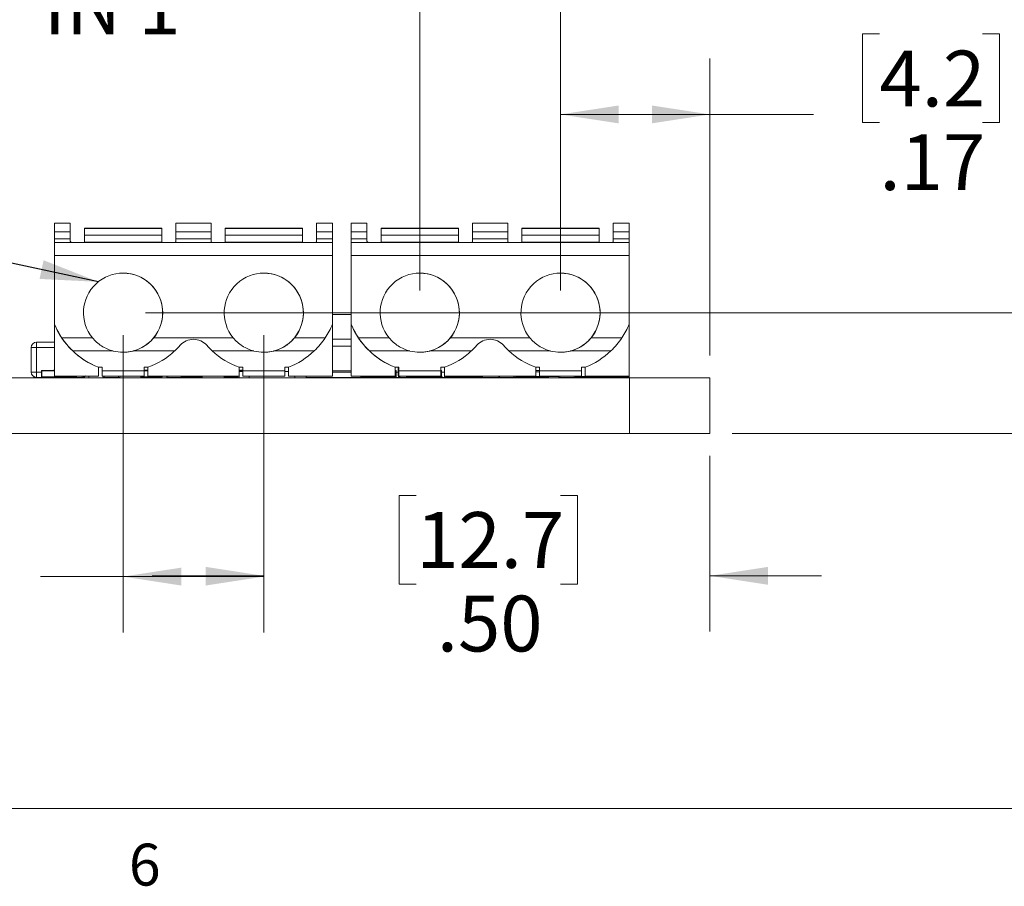
# Model space of a CAD drawing. Units: inches. Extents: x 0.4 to 16.6, y 0.2 to 10.8.
# Drawn here: x 5.3 to 7.5, y 0.2 to 2.2 of the extents above; entities that cross this region are included whole.
import ezdxf

# ---------------------------------------------------------------- set-up
doc = ezdxf.new("R2010")
doc.units = ezdxf.units.IN
doc.header["$MEASUREMENT"] = 0
doc.styles.add('SLDTEXTSTYLE0', font='TXT', dxfattribs={"width": 0.75})
doc.styles.add('SLDTEXTSTYLE1', font='TXT', dxfattribs={"width": 0.7})
doc.dimstyles.new('SLDDIMSTYLE1', dxfattribs={"dimtxt": 0.125, "dimasz": 0.13, "dimexe": 0, "dimexo": 0.0625, "dimgap": 0.03125, "dimtad": 0, "dimtih": 1, "dimtoh": 1, "dimlfac": 0.5, "dimrnd": 1e-09, "dimzin": 12, "dimdsep": 46, "dimtxsty": 'SLDTEXTSTYLE0', "dimsah": 1, "dimcen": 0.09, "dimadec": 0, "dimazin": 3, "dimtfac": 1, "dimtofl": 0, "dimtmove": 0, "dimatfit": 3, "dimfxl": 1, "dimfrac": 2, "dimtolj": 1, "dimtzin": 12, "dimarcsym": 0})
doc.dimstyles.new('SLDDIMSTYLE2', dxfattribs={"dimtxt": 0.125, "dimasz": 0.13, "dimexe": 0, "dimexo": 0.0625, "dimgap": 0.03125, "dimtad": 0, "dimtih": 1, "dimtoh": 1, "dimlfac": 0.5, "dimrnd": 1e-09, "dimzin": 12, "dimdsep": 46, "dimtxsty": 'SLDTEXTSTYLE0', "dimsah": 1, "dimcen": 0.09, "dimadec": 0, "dimazin": 3, "dimtfac": 1, "dimtmove": 0, "dimatfit": 0, "dimfxl": 1, "dimfrac": 2, "dimtolj": 1, "dimtzin": 12, "dimarcsym": 0})
doc.dimstyles.new('SLDDIMSTYLE5', dxfattribs={"dimtxt": 0.18, "dimasz": 0.13, "dimexe": 0, "dimexo": 0.0625, "dimgap": 0, "dimtad": 0, "dimtih": 1, "dimtoh": 1, "dimdec": 0, "dimrnd": 1e-09, "dimzin": 0, "dimdsep": 46, "dimtxsty": 'Standard', "dimsah": 1, "dimcen": 0.09, "dimadec": 0, "dimazin": 0, "dimtfac": 0.13, "dimtdec": 0, "dimtofl": 0, "dimtmove": 0, "dimatfit": 3, "dimfxl": 1, "dimfrac": 2, "dimtolj": 1, "dimtzin": 0, "dimarcsym": 0})
doc.dimstyles.new('SLDDIMSTYLE7', dxfattribs={"dimtxt": 0.125, "dimasz": 0.13, "dimexe": 0, "dimexo": 0.0625, "dimgap": 0.03125, "dimtad": 0, "dimtih": 1, "dimtoh": 1, "dimlfac": 0.5, "dimrnd": 1e-09, "dimzin": 4, "dimdsep": 46, "dimtxsty": 'SLDTEXTSTYLE0', "dimsah": 1, "dimcen": 0.09, "dimadec": 0, "dimazin": 1, "dimtfac": 1, "dimtmove": 0, "dimatfit": 0, "dimfxl": 1, "dimfrac": 2, "dimtolj": 1, "dimtzin": 12, "dimarcsym": 0})

# ---------------------------------------------------------------- blocks, each defined once
blk = doc.blocks.new('_D_14')
at = {"color": 7, "linetype": 'Continuous', "lineweight": 0}
for p, q in [((7.6855, 1.5023), (7.6855, 1.7523)), ((5.5558, 1.5023), (7.8105, 1.5023)), ((6.8693, 1.2319), (7.8105, 1.2319)), ((7.6855, 0.8382), (7.6855, 1.2319)), ((8.1339, 1.0182), (8.0958, 1.0182)), ((8.0958, 1.0182), (8.0958, 0.8198)), ((8.3648, 1.0182), (8.4029, 1.0182)), ((8.4029, 1.0182), (8.4029, 0.8198)), ((7.9355, 0.8382), (7.6855, 0.8382)), ((8.0958, 0.8198), (8.1339, 0.8198)), ((8.4029, 0.8198), (8.3648, 0.8198))]:
    blk.add_line(p, q, dxfattribs=at)
for points in [[(7.6855, 1.5023), (7.7055, 1.6323), (7.6655, 1.6323)], [(7.6855, 1.2319), (7.6655, 1.1019), (7.7055, 1.1019)]]:
    blk.add_solid(points, dxfattribs=at)
at = {"color": 7, "linetype": 'Continuous', "lineweight": 0, "char_height": 0.125, "attachment_point": 1, "style": 'SLDTEXTSTYLE0'}
for s, insert in [('3.4', (8.1339, 0.9809)), ('.14', (8.1339, 0.7939))]:
    blk.add_mtext(s, dxfattribs=dict(at, insert=insert))
blk = doc.blocks.new('_D_15')
at = {"color": 7, "linetype": 'Continuous', "lineweight": 0}
for p, q in [((7.1987, 2.1263), (7.1606, 2.1263)), ((7.1606, 2.1263), (7.1606, 1.9278)), ((7.4296, 2.1263), (7.4677, 2.1263)), ((7.4677, 2.1263), (7.4677, 1.9278)), ((6.4848, 1.5523), (6.4848, 2.0712)), ((6.8193, 1.4067), (6.8193, 2.0712)), ((6.4848, 1.9462), (6.8193, 1.9462)), ((6.8193, 1.9462), (7.051, 1.9462)), ((7.1606, 1.9278), (7.1987, 1.9278)), ((7.4677, 1.9278), (7.4296, 1.9278))]:
    blk.add_line(p, q, dxfattribs=at)
for points in [[(6.4848, 1.9462), (6.6148, 1.9262), (6.6148, 1.9662)], [(6.8193, 1.9462), (6.6893, 1.9662), (6.6893, 1.9262)]]:
    blk.add_solid(points, dxfattribs=at)
at = {"color": 7, "linetype": 'Continuous', "lineweight": 0, "char_height": 0.125, "attachment_point": 1, "style": 'SLDTEXTSTYLE0'}
for s, insert in [('4.2', (7.1987, 2.089)), ('.17', (7.1987, 1.9019))]:
    blk.add_mtext(s, dxfattribs=dict(at, insert=insert))
blk = doc.blocks.new('_D_16')
at = {"color": 7, "linetype": 'Continuous', "lineweight": 0}
for p, q in [((6.8595, 2.5308), (6.8214, 2.5308)), ((6.8214, 2.5308), (6.8214, 2.3323)), ((6.9518, 2.5308), (6.9899, 2.5308)), ((6.9899, 2.5308), (6.9899, 2.3323)), ((6.1698, 1.5523), (6.1698, 2.4757)), ((6.4848, 1.5523), (6.4848, 2.4757)), ((6.1698, 2.3507), (6.4848, 2.3507)), ((6.4848, 2.3507), (6.7117, 2.3507)), ((6.8214, 2.3323), (6.8595, 2.3323)), ((6.9899, 2.3323), (6.9518, 2.3323))]:
    blk.add_line(p, q, dxfattribs=at)
for points in [[(6.1698, 2.3507), (6.2998, 2.3307), (6.2998, 2.3707)], [(6.4848, 2.3507), (6.3548, 2.3707), (6.3548, 2.3307)]]:
    blk.add_solid(points, dxfattribs=at)
at = {"color": 7, "linetype": 'Continuous', "lineweight": 0, "char_height": 0.125, "attachment_point": 1, "style": 'SLDTEXTSTYLE0'}
for s, insert in [('4', (6.8595, 2.4935)), ('.16', (6.7902, 2.3064))]:
    blk.add_mtext(s, dxfattribs=dict(at, insert=insert))
blk = doc.blocks.new('_D_17')
at = {"color": 7, "linetype": 'Continuous', "lineweight": 0}
for p, q in [((5.8208, 1.4523), (5.8208, 0.7883)), ((6.8193, 1.1819), (6.8193, 0.7883)), ((6.1618, 1.0933), (6.1237, 1.0933)), ((6.1237, 1.0933), (6.1237, 0.8949)), ((6.4851, 1.0933), (6.5232, 1.0933)), ((6.5232, 1.0933), (6.5232, 0.8949)), ((5.8208, 0.9133), (5.5708, 0.9133)), ((6.8193, 0.9133), (7.0693, 0.9133)), ((6.1237, 0.8949), (6.1618, 0.8949)), ((6.5232, 0.8949), (6.4851, 0.8949))]:
    blk.add_line(p, q, dxfattribs=at)
for points in [[(5.8208, 0.9133), (5.6908, 0.9333), (5.6908, 0.8933)], [(6.8193, 0.9133), (6.9493, 0.8933), (6.9493, 0.9333)]]:
    blk.add_solid(points, dxfattribs=at)
at = {"color": 7, "linetype": 'Continuous', "lineweight": 0, "char_height": 0.125, "attachment_point": 1, "style": 'SLDTEXTSTYLE0'}
for s, insert in [('12.7', (6.1618, 1.056)), ('.50', (6.208, 0.869))]:
    blk.add_mtext(s, dxfattribs=dict(at, insert=insert))
blk = doc.blocks.new('_D_18')
at = {"color": 7, "linetype": 'Continuous', "lineweight": 0}
for p, q in [((5.5058, 1.4523), (5.5058, 0.7866)), ((5.8208, 1.4523), (5.8208, 0.7866)), ((5.0807, 1.0916), (5.0426, 1.0916)), ((5.0426, 1.0916), (5.0426, 0.8932)), ((5.173, 1.0916), (5.2111, 1.0916)), ((5.2111, 1.0916), (5.2111, 0.8932)), ((5.5058, 0.9116), (5.3207, 0.9116)), ((5.8208, 0.9116), (5.5058, 0.9116)), ((5.0426, 0.8932), (5.0807, 0.8932)), ((5.2111, 0.8932), (5.173, 0.8932))]:
    blk.add_line(p, q, dxfattribs=at)
for points in [[(5.5058, 0.9116), (5.6358, 0.8916), (5.6358, 0.9316)], [(5.8208, 0.9116), (5.6908, 0.9316), (5.6908, 0.8916)]]:
    blk.add_solid(points, dxfattribs=at)
at = {"color": 7, "linetype": 'Continuous', "lineweight": 0, "char_height": 0.125, "attachment_point": 1, "style": 'SLDTEXTSTYLE0'}
for s, insert in [('4', (5.0807, 1.0543)), ('.16', (5.0114, 0.8673))]:
    blk.add_mtext(s, dxfattribs=dict(at, insert=insert))

msp = doc.modelspace()

# ---------------------------------------------------------------- linework, layer by layer
at = {"color": 7, "linetype": 'Continuous', "lineweight": 15}
for p, q in [((5.3523, 1.7031), (5.3523, 1.5456)), ((5.3523, 1.6834), (5.3523, 1.7031)), ((5.3877, 1.7031), (5.3523, 1.7031)), ((5.3877, 1.6834), (5.3877, 1.7031)), ((5.6239, 1.6834), (5.6239, 1.7031)), ((5.6239, 1.7031), (5.6239, 1.664)), ((5.7027, 1.7031), (5.6239, 1.7031)), ((5.7027, 1.7031), (5.7027, 1.6834)), ((5.9389, 1.7031), (5.9389, 1.6834)), ((5.9389, 1.6633), (5.9389, 1.7031)), ((5.9743, 1.7031), (5.9389, 1.7031)), ((5.9743, 1.6834), (5.9743, 1.7031)), ((6.0163, 1.7031), (6.0163, 1.5456)), ((6.0163, 1.6834), (6.0163, 1.7031)), ((6.0517, 1.7031), (6.0163, 1.7031)), ((6.0517, 1.6834), (6.0517, 1.7031)), ((6.2879, 1.6834), (6.2879, 1.7031)), ((6.2879, 1.7031), (6.2879, 1.664)), ((6.3667, 1.7031), (6.2879, 1.7031)), ((6.3667, 1.7031), (6.3667, 1.6834)), ((6.6029, 1.7031), (6.6029, 1.6834)), ((6.6029, 1.6633), (6.6029, 1.7031)), ((6.6383, 1.7031), (6.6029, 1.7031)), ((6.6383, 1.6834), (6.6383, 1.7031)), ((5.3523, 1.6677), (5.3523, 1.6834)), ((5.3523, 1.6834), (5.3877, 1.6834)), ((5.3877, 1.6834), (5.3877, 1.6677)), ((5.4192, 1.6913), (5.4192, 1.6598)), ((5.4192, 1.689), (5.4192, 1.6913)), ((5.5924, 1.6913), (5.4192, 1.6913)), ((5.5924, 1.6911), (5.4192, 1.6911)), ((5.4192, 1.691), (5.4192, 1.6889)), ((5.4192, 1.691), (5.4192, 1.6761)), ((5.4192, 1.6668), (5.4192, 1.689)), ((5.4192, 1.6889), (5.4192, 1.6689)), ((5.4192, 1.6604), (5.4192, 1.6761)), ((5.4192, 1.6761), (5.5924, 1.6761)), ((5.5924, 1.6913), (5.5924, 1.689)), ((5.5924, 1.6761), (5.5924, 1.6911)), ((5.5924, 1.6668), (5.5924, 1.689)), ((5.5924, 1.6761), (5.5924, 1.6604)), ((5.6239, 1.6677), (5.6239, 1.6834)), ((5.6239, 1.6834), (5.7027, 1.6834)), ((5.7027, 1.6834), (5.7027, 1.6677)), ((5.7342, 1.6913), (5.7342, 1.6598)), ((5.7342, 1.689), (5.7342, 1.6913)), ((5.9074, 1.6913), (5.7342, 1.6913)), ((5.9074, 1.6911), (5.7342, 1.6911)), ((5.7342, 1.691), (5.7342, 1.6889)), ((5.7342, 1.691), (5.7342, 1.6761)), ((5.7342, 1.6668), (5.7342, 1.689)), ((5.7342, 1.6889), (5.7342, 1.6689)), ((5.7342, 1.6604), (5.7342, 1.6761)), ((5.7342, 1.6761), (5.9074, 1.6761)), ((5.9074, 1.6913), (5.9074, 1.689)), ((5.9074, 1.6761), (5.9074, 1.6911)), ((5.9074, 1.6668), (5.9074, 1.689)), ((5.9074, 1.6761), (5.9074, 1.6604)), ((5.9389, 1.6677), (5.9389, 1.6834)), ((5.9389, 1.6834), (5.9743, 1.6834)), ((5.9743, 1.6677), (5.9743, 1.6834)), ((6.0163, 1.6677), (6.0163, 1.6834)), ((6.0163, 1.6834), (6.0517, 1.6834)), ((6.0517, 1.6834), (6.0517, 1.6677)), ((6.0832, 1.6913), (6.0832, 1.6598)), ((6.0832, 1.689), (6.0832, 1.6913)), ((6.2564, 1.6913), (6.0832, 1.6913)), ((6.2564, 1.6911), (6.0832, 1.6911)), ((6.0832, 1.691), (6.0832, 1.6889)), ((6.0832, 1.691), (6.0832, 1.6761)), ((6.0832, 1.6668), (6.0832, 1.689)), ((6.0832, 1.6889), (6.0832, 1.6689)), ((6.0832, 1.6604), (6.0832, 1.6761)), ((6.0832, 1.6761), (6.2564, 1.6761)), ((6.2564, 1.6913), (6.2564, 1.689)), ((6.2564, 1.6761), (6.2564, 1.6911)), ((6.2564, 1.6668), (6.2564, 1.689)), ((6.2564, 1.6761), (6.2564, 1.6604)), ((6.2879, 1.6677), (6.2879, 1.6834)), ((6.2879, 1.6834), (6.3667, 1.6834)), ((6.3667, 1.6834), (6.3667, 1.6677)), ((6.3982, 1.6913), (6.3982, 1.6598)), ((6.3982, 1.689), (6.3982, 1.6913)), ((6.5714, 1.6913), (6.3982, 1.6913)), ((6.5714, 1.6911), (6.3982, 1.6911)), ((6.3982, 1.691), (6.3982, 1.6889)), ((6.3982, 1.691), (6.3982, 1.6761)), ((6.3982, 1.6668), (6.3982, 1.689)), ((6.3982, 1.6889), (6.3982, 1.6689)), ((6.3982, 1.6604), (6.3982, 1.6761)), ((6.3982, 1.6761), (6.5714, 1.6761)), ((6.5714, 1.6913), (6.5714, 1.689)), ((6.5714, 1.6761), (6.5714, 1.6911)), ((6.5714, 1.6668), (6.5714, 1.689)), ((6.5714, 1.6761), (6.5714, 1.6604)), ((6.6029, 1.6677), (6.6029, 1.6834)), ((6.6029, 1.6834), (6.6383, 1.6834)), ((6.6383, 1.6677), (6.6383, 1.6834)), ((5.3523, 1.6598), (5.3523, 1.6677)), ((5.3877, 1.6677), (5.3523, 1.6677)), ((5.3523, 1.6598), (5.3523, 1.6303)), ((5.9743, 1.6598), (5.3523, 1.6598)), ((5.3877, 1.6677), (5.3877, 1.6627)), ((5.4192, 1.6689), (5.4192, 1.6668)), ((5.4192, 1.6598), (5.4192, 1.6604)), ((5.4192, 1.6604), (5.5924, 1.6604)), ((5.5924, 1.6604), (5.5924, 1.6598)), ((5.6239, 1.6677), (5.7027, 1.6677)), ((5.6239, 1.6627), (5.6239, 1.6677)), ((5.7027, 1.6677), (5.7027, 1.6627)), ((5.7342, 1.6689), (5.7342, 1.6668)), ((5.7342, 1.6598), (5.7342, 1.6604)), ((5.7342, 1.6604), (5.9074, 1.6604)), ((5.9074, 1.6604), (5.9074, 1.6598)), ((5.9389, 1.6677), (5.9743, 1.6677)), ((5.9389, 1.6627), (5.9389, 1.6677)), ((5.9743, 1.6598), (5.9743, 1.6677)), ((5.9743, 1.6303), (5.9743, 1.6598)), ((6.0163, 1.6598), (6.0163, 1.6677)), ((6.0517, 1.6677), (6.0163, 1.6677)), ((6.0163, 1.6598), (6.0163, 1.6303)), ((6.6383, 1.6598), (6.0163, 1.6598)), ((6.0517, 1.6677), (6.0517, 1.6627)), ((6.0832, 1.6689), (6.0832, 1.6668)), ((6.0832, 1.6598), (6.0832, 1.6604)), ((6.0832, 1.6604), (6.2564, 1.6604)), ((6.2564, 1.6604), (6.2564, 1.6598)), ((6.2879, 1.6677), (6.3667, 1.6677)), ((6.2879, 1.6627), (6.2879, 1.6677)), ((6.3667, 1.6677), (6.3667, 1.6627)), ((6.3982, 1.6689), (6.3982, 1.6668)), ((6.3982, 1.6598), (6.3982, 1.6604)), ((6.3982, 1.6604), (6.5714, 1.6604)), ((6.5714, 1.6604), (6.5714, 1.6598)), ((6.6029, 1.6677), (6.6383, 1.6677)), ((6.6029, 1.6627), (6.6029, 1.6677)), ((6.6383, 1.6598), (6.6383, 1.6677)), ((6.6383, 1.6303), (6.6383, 1.6598)), ((5.3523, 1.4768), (5.3523, 1.6303)), ((5.3523, 1.6303), (5.9743, 1.6303)), ((5.9743, 1.6303), (5.9743, 1.4768)), ((6.0163, 1.4768), (6.0163, 1.6303)), ((6.0163, 1.6303), (6.6383, 1.6303)), ((6.6383, 1.6303), (6.6383, 1.4768)), ((5.3523, 1.5456), (5.3523, 1.3606)), ((6.0163, 1.5456), (6.0163, 1.3606)), ((5.3523, 1.3606), (5.3523, 1.4768)), ((6.0163, 1.4984), (5.9743, 1.4984)), ((5.9743, 1.4768), (5.9743, 1.3606)), ((6.0163, 1.3606), (6.0163, 1.4768)), ((6.6383, 1.4768), (6.6383, 1.3606)), ((5.3118, 1.4362), (5.3118, 1.4244)), ((5.3523, 1.4362), (5.3118, 1.4362)), ((5.4373, 1.4462), (5.3684, 1.4462)), ((5.7523, 1.4462), (5.5743, 1.4462)), ((5.9582, 1.4462), (5.8893, 1.4462)), ((6.0163, 1.4433), (5.9743, 1.4433)), ((6.1013, 1.4462), (6.0324, 1.4462)), ((6.4163, 1.4462), (6.2383, 1.4462)), ((6.6222, 1.4462), (6.5533, 1.4462)), ((5.3118, 1.4244), (5.3, 1.4244)), ((5.3, 1.4244), (5.3, 1.3693)), ((5.3118, 1.3693), (5.3118, 1.4244)), ((5.3932, 1.4167), (5.4834, 1.4167)), ((5.5283, 1.4167), (5.6213, 1.4167)), ((5.7053, 1.4167), (5.7983, 1.4167)), ((5.8432, 1.4167), (5.9334, 1.4167)), ((5.9743, 1.4275), (6.0163, 1.4275)), ((6.0572, 1.4167), (6.1474, 1.4167)), ((6.1923, 1.4167), (6.2853, 1.4167)), ((6.3693, 1.4167), (6.4623, 1.4167)), ((6.5072, 1.4167), (6.5974, 1.4167)), ((5.3118, 1.3693), (5.3, 1.3693)), ((5.3118, 1.3693), (5.3118, 1.3575)), ((5.323, 1.372), (5.323, 1.3586)), ((5.3242, 1.372), (5.323, 1.372)), ((5.3242, 1.3732), (5.3242, 1.372)), ((5.3523, 1.3732), (5.3242, 1.3732)), ((5.3242, 1.3586), (5.3242, 1.372)), ((5.3497, 1.3732), (5.3497, 1.3734)), ((5.3523, 1.3734), (5.3497, 1.3734)), ((5.4507, 1.3803), (5.4586, 1.3803)), ((5.4507, 1.3803), (5.4507, 1.3606)), ((5.4586, 1.3803), (5.4586, 1.3613)), ((5.4586, 1.3724), (5.4586, 1.3803)), ((5.4586, 1.3606), (5.4586, 1.3724)), ((5.5531, 1.3724), (5.4586, 1.3724)), ((5.5531, 1.3803), (5.5609, 1.3803)), ((5.5531, 1.3803), (5.5531, 1.3724)), ((5.5606, 1.3734), (5.5531, 1.3734)), ((5.5609, 1.3732), (5.5531, 1.3732)), ((5.5531, 1.3606), (5.5531, 1.3724)), ((5.5606, 1.3732), (5.5606, 1.3734)), ((5.5609, 1.3734), (5.5606, 1.3734)), ((5.5609, 1.3606), (5.5609, 1.3803)), ((5.7735, 1.3803), (5.7657, 1.3803)), ((5.7657, 1.3606), (5.7657, 1.3803)), ((5.7661, 1.3734), (5.7657, 1.3734)), ((5.7657, 1.3734), (5.7664, 1.3734)), ((5.7735, 1.3732), (5.7657, 1.3732)), ((5.7657, 1.3732), (5.7711, 1.3732)), ((5.7661, 1.3732), (5.7657, 1.3732)), ((5.7657, 1.3708), (5.7657, 1.3567)), ((5.7735, 1.3708), (5.7657, 1.3708)), ((5.7657, 1.3708), (5.7657, 1.3708)), ((5.7674, 1.3734), (5.7661, 1.3734)), ((5.7661, 1.3732), (5.7661, 1.3734)), ((5.7674, 1.3732), (5.7661, 1.3732)), ((5.7664, 1.3734), (5.7674, 1.3734)), ((5.7674, 1.3734), (5.7687, 1.3734)), ((5.7674, 1.3734), (5.7674, 1.3732)), ((5.7687, 1.3732), (5.7674, 1.3732)), ((5.7687, 1.3732), (5.7687, 1.3734)), ((5.7698, 1.3732), (5.7698, 1.3734)), ((5.7708, 1.3734), (5.7708, 1.3732)), ((5.7731, 1.3732), (5.7731, 1.3734)), ((5.7735, 1.3803), (5.7735, 1.3613)), ((5.7735, 1.3724), (5.7735, 1.3803)), ((5.7735, 1.3606), (5.7735, 1.3724)), ((5.868, 1.3724), (5.7735, 1.3724)), ((5.7735, 1.3724), (5.7735, 1.3613)), ((5.8759, 1.3803), (5.868, 1.3803)), ((5.868, 1.3724), (5.868, 1.3803)), ((5.868, 1.3724), (5.868, 1.3606)), ((5.868, 1.3709), (5.8759, 1.3709)), ((5.8759, 1.3606), (5.8759, 1.3803)), ((5.9743, 1.3724), (6.0163, 1.3724)), ((6.1147, 1.3803), (6.1226, 1.3803)), ((6.1147, 1.3803), (6.1147, 1.3606)), ((6.1155, 1.3732), (6.1147, 1.3732)), ((6.1155, 1.372), (6.1155, 1.3732)), ((6.1155, 1.372), (6.1155, 1.3586)), ((6.1167, 1.372), (6.1155, 1.372)), ((6.1167, 1.3586), (6.1167, 1.372)), ((6.1213, 1.3615), (6.1213, 1.3803)), ((6.1226, 1.3803), (6.1226, 1.3613)), ((6.1226, 1.3724), (6.1226, 1.3803)), ((6.1226, 1.3606), (6.1226, 1.3724)), ((6.2171, 1.3724), (6.1226, 1.3724)), ((6.1226, 1.3724), (6.1226, 1.3613)), ((6.2171, 1.3803), (6.2249, 1.3803)), ((6.2171, 1.3803), (6.2171, 1.3724)), ((6.2175, 1.3732), (6.2171, 1.3732)), ((6.2171, 1.3606), (6.2171, 1.3724)), ((6.2175, 1.372), (6.2175, 1.3732)), ((6.2175, 1.372), (6.2175, 1.3586)), ((6.2187, 1.372), (6.2175, 1.372)), ((6.2187, 1.3586), (6.2187, 1.372)), ((6.2249, 1.3606), (6.2249, 1.3803)), ((6.4375, 1.3803), (6.4297, 1.3803)), ((6.4297, 1.3606), (6.4297, 1.3803)), ((6.4375, 1.3696), (6.4297, 1.3696)), ((6.4375, 1.3803), (6.4375, 1.3613)), ((6.4375, 1.3724), (6.4375, 1.3803)), ((6.4375, 1.3606), (6.4375, 1.3724)), ((6.532, 1.3724), (6.4375, 1.3724)), ((6.5399, 1.3803), (6.532, 1.3803)), ((6.532, 1.3724), (6.532, 1.3803)), ((6.532, 1.3724), (6.532, 1.3606)), ((6.5399, 1.3606), (6.5399, 1.3803)), ((6.6387, 1.3586), (6.6387, 1.372)), ((6.6393, 1.3567), (3.8993, 1.3567)), ((5.3057, 1.3586), (5.3057, 1.3592)), ((5.3057, 1.3586), (5.3057, 1.3592)), ((5.3069, 1.3575), (5.3118, 1.3575)), ((5.3118, 1.3575), (5.3406, 1.3575)), ((5.3133, 1.3575), (5.3242, 1.3575)), ((5.3242, 1.3586), (5.323, 1.3586)), ((5.3242, 1.3586), (5.3242, 1.3575)), ((5.4006, 1.3586), (5.3242, 1.3586)), ((5.3242, 1.3575), (5.4006, 1.3575)), ((5.4507, 1.3606), (5.3523, 1.3606)), ((5.3896, 1.3567), (5.3896, 1.3575)), ((5.3896, 1.3571), (5.3896, 1.3575)), ((5.3896, 1.3567), (5.3896, 1.3571)), ((5.4006, 1.3575), (5.4006, 1.3586)), ((5.4018, 1.3586), (5.4006, 1.3586)), ((5.4006, 1.3575), (5.4142, 1.3575)), ((5.4018, 1.3586), (5.4018, 1.3606)), ((5.429, 1.3606), (5.429, 1.3567)), ((5.4586, 1.3613), (5.4586, 1.3606)), ((5.5531, 1.3606), (5.4586, 1.3606)), ((5.4638, 1.3575), (5.4958, 1.3575)), ((5.5457, 1.3586), (5.5457, 1.3606)), ((5.5469, 1.3586), (5.5457, 1.3586)), ((5.5469, 1.3586), (5.5469, 1.3575)), ((5.5917, 1.3586), (5.5469, 1.3586)), ((5.5469, 1.3575), (5.5917, 1.3575)), ((5.5609, 1.3606), (5.7657, 1.3606)), ((5.5917, 1.3575), (5.5917, 1.3586)), ((5.5929, 1.3586), (5.5917, 1.3586)), ((5.5929, 1.3586), (5.5929, 1.3606)), ((5.6059, 1.3575), (5.6379, 1.3575)), ((5.6357, 1.3586), (5.6357, 1.3606)), ((5.6369, 1.3586), (5.6357, 1.3586)), ((5.6369, 1.3586), (5.6369, 1.3575)), ((5.6817, 1.3586), (5.6369, 1.3586)), ((5.6369, 1.3575), (5.6817, 1.3575)), ((5.6817, 1.3575), (5.6817, 1.3586)), ((5.6829, 1.3586), (5.6817, 1.3586)), ((5.6829, 1.3586), (5.6829, 1.3606)), ((5.7319, 1.3606), (5.7319, 1.3586)), ((5.7319, 1.3586), (5.7319, 1.3606)), ((5.7331, 1.3586), (5.7319, 1.3586)), ((5.7331, 1.3586), (5.7331, 1.3575)), ((5.7331, 1.3575), (5.7626, 1.3575)), ((5.7626, 1.3606), (5.7626, 1.3567)), ((5.7735, 1.3613), (5.7735, 1.3606)), ((5.7735, 1.3606), (5.868, 1.3606)), ((5.7881, 1.3606), (5.7881, 1.3567)), ((5.7881, 1.3567), (5.8905, 1.3567)), ((5.7905, 1.3567), (5.7905, 1.3567)), ((5.7968, 1.3567), (5.7968, 1.3567)), ((5.8125, 1.3567), (5.8125, 1.3567)), ((5.9743, 1.3606), (5.8759, 1.3606)), ((5.8881, 1.3567), (5.8881, 1.3567)), ((5.8905, 1.3567), (5.8905, 1.3606)), ((5.9153, 1.3606), (5.9153, 1.3567)), ((5.9153, 1.3575), (6.0391, 1.3575)), ((6.1147, 1.3606), (6.0163, 1.3606)), ((6.0379, 1.3606), (6.0379, 1.3586)), ((6.0379, 1.3586), (6.0379, 1.3606)), ((6.0391, 1.3586), (6.0379, 1.3586)), ((6.0391, 1.3586), (6.0391, 1.3575)), ((6.1155, 1.3586), (6.0391, 1.3586)), ((6.0391, 1.3575), (6.1155, 1.3575)), ((6.1155, 1.3575), (6.1155, 1.3586)), ((6.1167, 1.3586), (6.1155, 1.3586)), ((6.1155, 1.3575), (6.1253, 1.3575)), ((6.1226, 1.3613), (6.1226, 1.3606)), ((6.2171, 1.3606), (6.1226, 1.3606)), ((6.1253, 1.3575), (6.1573, 1.3575)), ((6.1399, 1.3606), (6.1399, 1.3586)), ((6.1411, 1.3586), (6.1399, 1.3586)), ((6.2175, 1.3586), (6.1411, 1.3586)), ((6.1411, 1.3586), (6.1411, 1.3575)), ((6.1411, 1.3575), (6.2175, 1.3575)), ((6.2175, 1.3575), (6.2175, 1.3586)), ((6.2187, 1.3586), (6.2175, 1.3586)), ((6.2249, 1.3606), (6.4297, 1.3606)), ((6.2251, 1.3575), (6.2295, 1.3575)), ((6.2284, 1.3606), (6.2284, 1.3586)), ((6.2295, 1.3586), (6.2284, 1.3586)), ((6.2295, 1.3586), (6.2295, 1.3575)), ((6.2295, 1.3575), (6.2311, 1.3575)), ((6.2299, 1.3606), (6.2299, 1.3586)), ((6.2311, 1.3586), (6.2299, 1.3586)), ((6.2311, 1.3586), (6.2311, 1.3575)), ((6.3075, 1.3586), (6.2311, 1.3586)), ((6.2311, 1.3575), (6.3075, 1.3575)), ((6.306, 1.3575), (6.3061, 1.3575)), ((6.3075, 1.3575), (6.3075, 1.3586)), ((6.3087, 1.3586), (6.3075, 1.3586)), ((6.3075, 1.3575), (6.3101, 1.3575)), ((6.3087, 1.3586), (6.3087, 1.3606)), ((6.3087, 1.3586), (6.3087, 1.3593)), ((6.3101, 1.3575), (6.3101, 1.3606)), ((6.3101, 1.3606), (6.3101, 1.3575)), ((6.3101, 1.3575), (6.3482, 1.3575)), ((6.3482, 1.3575), (6.3802, 1.3575)), ((6.3802, 1.3575), (6.4313, 1.3575)), ((6.3851, 1.3606), (6.3851, 1.3596)), ((6.3851, 1.3596), (6.3851, 1.3596)), ((6.4077, 1.3596), (6.3851, 1.3596)), ((6.4077, 1.3596), (6.4077, 1.3606)), ((6.4077, 1.3606), (6.4077, 1.3596)), ((6.4077, 1.3596), (6.4412, 1.3596)), ((6.4313, 1.3575), (6.4313, 1.3596)), ((6.4313, 1.3596), (6.4313, 1.3575)), ((6.4313, 1.3575), (6.4353, 1.3575)), ((6.4353, 1.3575), (6.4535, 1.3575)), ((6.4375, 1.3613), (6.4375, 1.3606)), ((6.4375, 1.3606), (6.532, 1.3606)), ((6.4412, 1.3596), (6.4412, 1.3606)), ((6.4798, 1.3596), (6.4412, 1.3596)), ((6.4588, 1.3587), (6.4588, 1.3587)), ((6.4833, 1.3575), (6.5153, 1.3575)), ((6.5153, 1.3575), (6.5675, 1.3575)), ((6.5573, 1.3596), (6.5188, 1.3596)), ((6.6383, 1.3606), (6.5399, 1.3606)), ((6.5505, 1.3575), (6.5954, 1.3575)), ((6.5544, 1.3567), (6.5544, 1.3575)), ((6.5544, 1.3571), (6.5544, 1.3575)), ((6.5544, 1.3567), (6.5544, 1.3571)), ((6.5573, 1.3596), (6.5573, 1.3606)), ((6.5573, 1.3606), (6.5573, 1.3596)), ((6.5573, 1.3596), (6.5908, 1.3596)), ((6.5675, 1.3575), (6.5675, 1.3586)), ((6.5687, 1.3586), (6.5675, 1.3586)), ((6.5675, 1.3575), (6.6375, 1.3575)), ((6.5687, 1.3586), (6.5687, 1.3596)), ((6.5908, 1.3596), (6.5908, 1.3606)), ((6.6134, 1.3596), (6.5908, 1.3596)), ((6.5908, 1.3596), (6.6134, 1.3596)), ((6.5938, 1.3575), (6.5938, 1.3567)), ((6.6134, 1.3596), (6.6134, 1.3606)), ((6.6134, 1.3596), (6.6134, 1.3596)), ((6.6375, 1.3575), (6.6375, 1.3586)), ((6.6387, 1.3586), (6.6375, 1.3586)), ((6.6393, 1.3567), (6.6393, 1.2319)), ((6.8193, 1.3567), (6.6393, 1.3567)), ((6.8193, 1.3567), (6.8193, 1.2319)), ((3.8993, 1.2319), (6.6393, 1.2319)), ((6.6393, 1.2319), (6.8193, 1.2319))]:
    msp.add_line(p, q, dxfattribs=at)
at = {"color": 8, "linetype": 'Continuous', "lineweight": 15}
for p, q in [((5.3118, 1.4244), (5.3523, 1.4244)), ((5.323, 1.3693), (5.3118, 1.3693)), ((5.3242, 1.372), (5.3523, 1.372)), ((5.5531, 1.372), (5.5609, 1.372)), ((5.7657, 1.372), (5.7735, 1.372)), ((6.0163, 1.3693), (5.9743, 1.3693)), ((6.1147, 1.372), (6.1155, 1.372)), ((6.1213, 1.3693), (6.1167, 1.3693)), ((6.2171, 1.372), (6.2175, 1.372)), ((6.2251, 1.3693), (6.2187, 1.3693)), ((6.4375, 1.3732), (6.4297, 1.3732)), ((6.6387, 1.372), (6.6383, 1.372)), ((5.3057, 1.3592), (5.3057, 1.3586)), ((5.3057, 1.3592), (5.3057, 1.3586)), ((5.3057, 1.3586), (5.3057, 1.3586)), ((5.3067, 1.3586), (5.3057, 1.3586)), ((5.3069, 1.3585), (5.3069, 1.3575)), ((5.4006, 1.3606), (5.4006, 1.3586)), ((5.4142, 1.3575), (5.4142, 1.3606)), ((5.4638, 1.3575), (5.4638, 1.3606)), ((5.4958, 1.3606), (5.4958, 1.3575)), ((5.5457, 1.3606), (5.5457, 1.3586)), ((5.5469, 1.3586), (5.5469, 1.3606)), ((5.5917, 1.3606), (5.5917, 1.3586)), ((5.6059, 1.3575), (5.6059, 1.3606)), ((5.6357, 1.3606), (5.6357, 1.3586)), ((5.6369, 1.3586), (5.6369, 1.3606)), ((5.6817, 1.3606), (5.6817, 1.3586)), ((5.7331, 1.3586), (5.7331, 1.3606)), ((5.7626, 1.3586), (5.7331, 1.3586)), ((6.0391, 1.3586), (6.0391, 1.3606)), ((6.1213, 1.3615), (6.1226, 1.3615)), ((6.1253, 1.3575), (6.1253, 1.3606)), ((6.1411, 1.3586), (6.1411, 1.3606)), ((6.2251, 1.3606), (6.2251, 1.3575)), ((6.2295, 1.3586), (6.2295, 1.3601)), ((6.2299, 1.3586), (6.2295, 1.3586)), ((6.2311, 1.3586), (6.2311, 1.3606)), ((6.3075, 1.3606), (6.3075, 1.3586)), ((6.3087, 1.3586), (6.3087, 1.3586)), ((6.3482, 1.3575), (6.3482, 1.3606)), ((6.3802, 1.3606), (6.3802, 1.3575)), ((6.4353, 1.3575), (6.4353, 1.3596)), ((6.4535, 1.3575), (6.4535, 1.3596)), ((6.4833, 1.3575), (6.4833, 1.3606)), ((6.5153, 1.3606), (6.5153, 1.3575)), ((6.5675, 1.3586), (6.5182, 1.3586)), ((6.5675, 1.3596), (6.5675, 1.3586)), ((6.6375, 1.3586), (6.5687, 1.3586)), ((6.6375, 1.3606), (6.6375, 1.3586))]:
    msp.add_line(p, q, dxfattribs=at)
at = {"color": 7, "linetype": 'Continuous', "lineweight": 0}
msp.add_line((16.3763, 0.3921), (0.6263, 0.3921), dxfattribs=at)
at = {"color": 7, "linetype": 'Continuous', "lineweight": 15, "flags": 128}
for points in [[(6.2178, 1.3732), (6.2177, 1.3732), (6.2175, 1.3732)], [(6.2278, 1.3606), (6.228, 1.3599), (6.2284, 1.3593)], [(6.2284, 1.3593), (6.228, 1.3599), (6.2278, 1.3606)], [(6.2294, 1.3606), (6.2296, 1.3599), (6.2299, 1.3593)], [(6.2299, 1.3593), (6.2296, 1.3599), (6.2294, 1.3606)], [(6.3087, 1.3593), (6.309, 1.3599), (6.3092, 1.3606)]]:
    msp.add_lwpolyline(points, dxfattribs=at)
at = {"color": 7, "linetype": 'Continuous', "lineweight": 15}
for centre, radius, start, end in [((5.5058, 1.5023), 0.0886, 320.6529, 219.3471), ((5.5058, 1.5023), 0.0886, 270, 90), ((5.8208, 1.5023), 0.0886, 320.6529, 219.3471), ((5.8208, 1.5023), 0.0886, 270, 90), ((6.1698, 1.5023), 0.0886, 320.6529, 219.3471), ((6.1698, 1.5023), 0.0886, 270, 90), ((6.4848, 1.5023), 0.0886, 320.6529, 219.3471), ((6.4848, 1.5023), 0.0886, 270, 90), ((5.5127, 1.542), 0.1732, 202.14, 249.0174), ((5.5127, 1.542), 0.1732, 202.14, 213.5976), ((5.8139, 1.542), 0.1732, 326.4024, 337.86), ((6.1767, 1.542), 0.1732, 202.14, 249.0174), ((6.1767, 1.542), 0.1732, 202.14, 213.5976), ((6.4779, 1.542), 0.1732, 326.4024, 337.86), ((5.3118, 1.4244), 0.0118, 90, 180), ((5.3118, 1.4244), 0.0118, 90, 180), ((5.5127, 1.542), 0.1732, 226.3701, 249.0174), ((5.5058, 1.5023), 0.0886, 255.3186, 284.6815), ((5.5035, 1.5437), 0.1732, 289.3472, 312.8067), ((5.8231, 1.5437), 0.1732, 227.1933, 250.6528), ((5.8208, 1.5023), 0.0886, 255.3186, 284.6815), ((5.8139, 1.542), 0.1732, 290.9826, 313.6299), ((6.1767, 1.542), 0.1732, 226.3701, 249.0174), ((6.1698, 1.5023), 0.0886, 255.3186, 284.6815), ((6.1675, 1.5437), 0.1732, 289.3472, 312.8067), ((6.4871, 1.5437), 0.1732, 227.1933, 250.6528), ((6.4848, 1.5023), 0.0886, 255.3186, 284.6815), ((6.4779, 1.542), 0.1732, 290.9826, 313.6299), ((5.3118, 1.3693), 0.0118, 180, 270), ((5.3118, 1.3693), 0.0118, 180, 270), ((5.3242, 1.372), 0.00118, 90, 180), ((5.3242, 1.372), 0.00118, 116.5651, 180), ((6.1155, 1.372), 0.00118, 0, 90), ((6.2175, 1.372), 0.00118, 0, 90), ((6.6375, 1.372), 0.00118, 0, 45.9061), ((5.3069, 1.3586), 0.00118, 180, 270), ((5.3069, 1.3586), 0.00118, 180, 270), ((5.3242, 1.3586), 0.00118, 180, 270), ((5.3242, 1.3586), 0.00118, 180, 270), ((5.4006, 1.3586), 0.00118, 270, 0), ((5.4006, 1.3586), 0.00118, 270, 296.5651), ((5.4142, 1.3693), 0.0118, 270, 312.8332), ((5.4638, 1.3615), 0.004, 192.2751, 270), ((5.4638, 1.3615), 0.004, 192.2751, 270), ((5.4958, 1.3615), 0.004, 270, 347.7249), ((5.5469, 1.3586), 0.00118, 180, 270), ((5.5469, 1.3586), 0.00118, 180, 270), ((5.5917, 1.3586), 0.00118, 270, 360), ((5.6059, 1.3615), 0.004, 192.275, 270), ((5.6059, 1.3615), 0.004, 192.275, 270), ((5.6369, 1.3586), 0.00118, 180, 270), ((5.6369, 1.3586), 0.00118, 180, 270), ((5.6817, 1.3586), 0.00118, 270, 360), ((5.7331, 1.3586), 0.00118, 180, 270), ((5.7331, 1.3586), 0.00118, 180, 255.9638), ((6.0391, 1.3586), 0.00118, 180, 270), ((6.0391, 1.3586), 0.00118, 180, 270), ((6.1155, 1.3586), 0.00118, 270, 0), ((6.1155, 1.3586), 0.00118, 270, 296.5651), ((6.1253, 1.3615), 0.004, 180, 270), ((6.1253, 1.3615), 0.004, 180, 270), ((6.1411, 1.3586), 0.00118, 180, 270), ((6.1411, 1.3586), 0.00118, 180, 255.9638), ((6.2175, 1.3586), 0.00118, 270, 0), ((6.2251, 1.3693), 0.0118, 236.932, 270), ((6.2251, 1.3693), 0.0118, 236.9321, 270), ((6.2295, 1.3586), 0.00118, 180, 270), ((6.2295, 1.3586), 0.00118, 180, 255.9638), ((6.2311, 1.3586), 0.00118, 180, 270), ((6.2311, 1.3586), 0.00118, 180, 270), ((6.3075, 1.3586), 0.00118, 270, 0), ((6.3075, 1.3586), 0.00118, 270, 0), ((6.3075, 1.3586), 0.00118, 270, 296.5651), ((6.3482, 1.3615), 0.004, 192.275, 270), ((6.3482, 1.3615), 0.004, 192.275, 270), ((6.3802, 1.3615), 0.004, 270, 347.7251), ((6.4353, 1.3615), 0.004, 270, 332.0061), ((6.4353, 1.3615), 0.004, 270, 296.5651), ((6.4535, 1.3693), 0.0118, 270, 304.8856), ((6.4535, 1.3693), 0.0118, 270, 296.5651), ((6.4833, 1.3615), 0.004, 192.2749, 270), ((6.4833, 1.3615), 0.004, 192.2749, 270), ((6.5153, 1.3615), 0.004, 270, 347.7251), ((6.5675, 1.3586), 0.00118, 270, 0), ((6.6375, 1.3586), 0.00118, 270, 0)]:
    msp.add_arc(centre, radius, start, end, dxfattribs=at)
for points, knots in [([(5.3877, 1.6627), (5.3877, 1.6619), (5.3878, 1.6613), (5.3881, 1.6608), (5.3884, 1.6604), (5.3889, 1.6601), (5.3895, 1.6599), (5.3898, 1.6599), (5.3902, 1.6598), (5.3906, 1.6598)], [0, 0, 0, 0, 0.0000512813, 0.0000512813, 0.0000512813, 0.0001027215, 0.0001027215, 0.0001027215, 0.0001298501, 0.0001298501, 0.0001298501, 0.0001298501]), ([(5.621, 1.6598), (5.6218, 1.6598), (5.6225, 1.6599), (5.6229, 1.6602), (5.6234, 1.6605), (5.6237, 1.661), (5.6238, 1.6616), (5.6239, 1.6619), (5.6239, 1.6623), (5.6239, 1.6627)], [0, 0, 0, 0, 0.0000512813, 0.0000512813, 0.0000512813, 0.0001027215, 0.0001027215, 0.0001027215, 0.0001298501, 0.0001298501, 0.0001298501, 0.0001298501]), ([(5.7056, 1.6598), (5.7048, 1.6598), (5.7041, 1.6599), (5.7037, 1.6602), (5.7032, 1.6605), (5.7029, 1.661), (5.7028, 1.6616), (5.7027, 1.6619), (5.7027, 1.6623), (5.7027, 1.6627)], [0, 0, 0, 0, 0.0000512813, 0.0000512813, 0.0000512813, 0.0001027215, 0.0001027215, 0.0001027215, 0.0001298501, 0.0001298501, 0.0001298501, 0.0001298501]), ([(5.936, 1.6598), (5.9368, 1.6598), (5.9374, 1.6599), (5.9379, 1.6602), (5.9383, 1.6605), (5.9386, 1.661), (5.9388, 1.6616), (5.9389, 1.6619), (5.9389, 1.6623), (5.9389, 1.6627)], [0, 0, 0, 0, 0.0000512813, 0.0000512813, 0.0000512813, 0.0001027215, 0.0001027215, 0.0001027215, 0.0001298501, 0.0001298501, 0.0001298501, 0.0001298501]), ([(6.0517, 1.6627), (6.0517, 1.6619), (6.0518, 1.6613), (6.0521, 1.6608), (6.0524, 1.6604), (6.0529, 1.6601), (6.0535, 1.6599), (6.0538, 1.6599), (6.0542, 1.6598), (6.0546, 1.6598)], [0, 0, 0, 0, 0.0000512813, 0.0000512813, 0.0000512813, 0.0001027215, 0.0001027215, 0.0001027215, 0.0001298501, 0.0001298501, 0.0001298501, 0.0001298501]), ([(6.285, 1.6598), (6.2858, 1.6598), (6.2865, 1.6599), (6.2869, 1.6602), (6.2874, 1.6605), (6.2877, 1.661), (6.2878, 1.6616), (6.2879, 1.6619), (6.2879, 1.6623), (6.2879, 1.6627)], [0, 0, 0, 0, 0.0000512813, 0.0000512813, 0.0000512813, 0.0001027215, 0.0001027215, 0.0001027215, 0.0001298501, 0.0001298501, 0.0001298501, 0.0001298501]), ([(6.3696, 1.6598), (6.3688, 1.6598), (6.3681, 1.6599), (6.3677, 1.6602), (6.3672, 1.6605), (6.3669, 1.661), (6.3668, 1.6616), (6.3667, 1.6619), (6.3667, 1.6623), (6.3667, 1.6627)], [0, 0, 0, 0, 0.0000512813, 0.0000512813, 0.0000512813, 0.0001027215, 0.0001027215, 0.0001027215, 0.0001298501, 0.0001298501, 0.0001298501, 0.0001298501]), ([(6.6, 1.6598), (6.6008, 1.6598), (6.6014, 1.6599), (6.6019, 1.6602), (6.6023, 1.6605), (6.6026, 1.661), (6.6028, 1.6616), (6.6029, 1.6619), (6.6029, 1.6623), (6.6029, 1.6627)], [0, 0, 0, 0, 0.0000512813, 0.0000512813, 0.0000512813, 0.0001027215, 0.0001027215, 0.0001027215, 0.0001298501, 0.0001298501, 0.0001298501, 0.0001298501]), ([(5.3932, 1.4167), (5.3884, 1.4213), (5.3839, 1.4261), (5.3756, 1.436), (5.3718, 1.4412), (5.3684, 1.4462)], [0, 0, 0, 0, 0.5, 0.5, 1, 1, 1, 1]), ([(5.4834, 1.4167), (5.4742, 1.4191), (5.4656, 1.4228), (5.4498, 1.4331), (5.4428, 1.4394), (5.4373, 1.4462)], [0, 0, 0, 0, 0.5, 0.5, 1, 1, 1, 1]), ([(5.5743, 1.4462), (5.5688, 1.4395), (5.5619, 1.4331), (5.5462, 1.4229), (5.5374, 1.4191), (5.5283, 1.4167)], [0, 0, 0, 0, 0.5, 0.5, 1, 1, 1, 1]), ([(5.6337, 1.4294), (5.6374, 1.4337), (5.6419, 1.437), (5.652, 1.4416), (5.6577, 1.4428), (5.6689, 1.4428), (5.6745, 1.4416), (5.6847, 1.437), (5.6892, 1.4337), (5.6929, 1.4294)], [0, 0, 0, 0, 0.25, 0.25, 0.5, 0.5, 0.75, 0.75, 1, 1, 1, 1]), ([(5.7983, 1.4167), (5.7891, 1.4191), (5.7806, 1.4228), (5.7647, 1.4331), (5.7578, 1.4394), (5.7523, 1.4462)], [0, 0, 0, 0, 0.5, 0.5, 1, 1, 1, 1]), ([(5.8893, 1.4462), (5.8838, 1.4395), (5.8769, 1.4331), (5.8612, 1.4229), (5.8524, 1.4191), (5.8432, 1.4167)], [0, 0, 0, 0, 0.5, 0.5, 1, 1, 1, 1]), ([(6.0572, 1.4167), (6.0524, 1.4213), (6.0479, 1.4261), (6.0396, 1.436), (6.0358, 1.4412), (6.0324, 1.4462)], [0, 0, 0, 0, 0.5, 0.5, 1, 1, 1, 1]), ([(6.1474, 1.4167), (6.1382, 1.4191), (6.1296, 1.4228), (6.1138, 1.4331), (6.1068, 1.4394), (6.1013, 1.4462)], [0, 0, 0, 0, 0.5, 0.5, 1, 1, 1, 1]), ([(6.2383, 1.4462), (6.2328, 1.4395), (6.2259, 1.4331), (6.2102, 1.4229), (6.2014, 1.4191), (6.1923, 1.4167)], [0, 0, 0, 0, 0.5, 0.5, 1, 1, 1, 1]), ([(6.2977, 1.4294), (6.3014, 1.4337), (6.3059, 1.437), (6.316, 1.4416), (6.3217, 1.4428), (6.3329, 1.4428), (6.3385, 1.4416), (6.3487, 1.437), (6.3532, 1.4337), (6.3569, 1.4294)], [0, 0, 0, 0, 0.25, 0.25, 0.5, 0.5, 0.75, 0.75, 1, 1, 1, 1]), ([(6.4623, 1.4167), (6.4531, 1.4191), (6.4446, 1.4228), (6.4287, 1.4331), (6.4218, 1.4394), (6.4163, 1.4462)], [0, 0, 0, 0, 0.5, 0.5, 1, 1, 1, 1]), ([(6.5533, 1.4462), (6.5478, 1.4395), (6.5409, 1.4331), (6.5252, 1.4229), (6.5164, 1.4191), (6.5072, 1.4167)], [0, 0, 0, 0, 0.5, 0.5, 1, 1, 1, 1]), ([(5.352, 1.3734), (5.3519, 1.3734), (5.3516, 1.3734), (5.3513, 1.3734), (5.3508, 1.3734), (5.3502, 1.3734), (5.3497, 1.3734), (5.3497, 1.3734), (5.3497, 1.3734)], [0, 0, 0, 0, 0.026755, 0.137105, 0.221973, 0.348097, 0.709813, 1, 1, 1, 1]), ([(5.3523, 1.3734), (5.3521, 1.3734), (5.3514, 1.3734), (5.351, 1.3734), (5.351, 1.3734), (5.351, 1.3734)], [0, 0, 0, 0, 0.305839, 0.880583, 1, 1, 1, 1]), ([(5.7708, 1.3734), (5.7707, 1.3734), (5.7705, 1.3734), (5.7703, 1.3734), (5.7701, 1.3734), (5.77, 1.3734), (5.7699, 1.3734), (5.7698, 1.3734), (5.7698, 1.3734), (5.7698, 1.3734), (5.7698, 1.3734)], [0, 0, 0, 0, 0.088742, 0.187499, 0.295864, 0.414923, 0.545072, 0.685443, 0.837217, 1, 1, 1, 1]), ([(5.7698, 1.3734), (5.7698, 1.3734), (5.7698, 1.3734), (5.7698, 1.3734), (5.7698, 1.3734), (5.7699, 1.3734), (5.7699, 1.3734), (5.77, 1.3734), (5.7701, 1.3734), (5.7701, 1.3734), (5.7702, 1.3734), (5.7703, 1.3734), (5.7705, 1.3734), (5.7706, 1.3734), (5.7708, 1.3734), (5.7709, 1.3734), (5.7711, 1.3734), (5.7713, 1.3734), (5.7714, 1.3734), (5.7717, 1.3734), (5.7719, 1.3734), (5.7721, 1.3734), (5.7723, 1.3734), (5.7726, 1.3734), (5.7729, 1.3734), (5.773, 1.3734), (5.7731, 1.3734)], [0, 0, 0, 0, 0.074506, 0.1459, 0.213486, 0.277294, 0.338042, 0.395064, 0.448741, 0.499113, 0.546571, 0.591094, 0.632898, 0.672215, 0.708563, 0.743033, 0.77464, 0.804496, 0.832142, 0.858512, 0.883407, 0.907258, 0.930302, 0.953206, 0.976284, 1, 1, 1, 1]), ([(5.7708, 1.3732), (5.7707, 1.3732), (5.7705, 1.3732), (5.7703, 1.3732), (5.7701, 1.3732), (5.77, 1.3732), (5.7699, 1.3732), (5.7698, 1.3732), (5.7698, 1.3732), (5.7698, 1.3732), (5.7698, 1.3732)], [0, 0, 0, 0, 0.088742, 0.187499, 0.295864, 0.414923, 0.545072, 0.685443, 0.837217, 1, 1, 1, 1]), ([(5.7731, 1.3734), (5.773, 1.3734), (5.7728, 1.3734), (5.7724, 1.3734), (5.7721, 1.3734), (5.7718, 1.3734), (5.7715, 1.3734), (5.7712, 1.3734), (5.771, 1.3734), (5.7709, 1.3734), (5.7708, 1.3734)], [0, 0, 0, 0, 0.112855, 0.222519, 0.33314, 0.446105, 0.568897, 0.700572, 0.843031, 1, 1, 1, 1]), ([(5.7731, 1.3732), (5.773, 1.3732), (5.7728, 1.3732), (5.7724, 1.3732), (5.7721, 1.3732), (5.7718, 1.3732), (5.7715, 1.3732), (5.7712, 1.3732), (5.771, 1.3732), (5.7709, 1.3732), (5.7708, 1.3732)], [0, 0, 0, 0, 0.112855, 0.222519, 0.33314, 0.446105, 0.568897, 0.700572, 0.843031, 1, 1, 1, 1]), ([(5.7711, 1.3734), (5.7711, 1.3734), (5.7711, 1.3734), (5.7711, 1.3734), (5.7711, 1.3734), (5.7712, 1.3734), (5.7713, 1.3734), (5.7714, 1.3734), (5.7715, 1.3734), (5.7716, 1.3734), (5.7717, 1.3734)], [0, 0, 0, 0, 0.173877, 0.333628, 0.479326, 0.611026, 0.728209, 0.832417, 0.922506, 1, 1, 1, 1]), ([(5.7731, 1.3734), (5.7731, 1.3734), (5.7729, 1.3734), (5.7727, 1.3734), (5.7725, 1.3734), (5.7723, 1.3734), (5.7721, 1.3734), (5.772, 1.3734), (5.7718, 1.3734), (5.7716, 1.3734), (5.7715, 1.3734), (5.7714, 1.3734), (5.7713, 1.3734), (5.7712, 1.3734), (5.7711, 1.3734), (5.7711, 1.3734), (5.7711, 1.3734), (5.7711, 1.3734), (5.7711, 1.3734)], [0, 0, 0, 0, 0.024865, 0.049927, 0.07647, 0.105546, 0.137658, 0.173602, 0.21364, 0.257897, 0.309792, 0.373352, 0.447999, 0.534281, 0.632928, 0.743088, 0.865737, 1, 1, 1, 1]), ([(5.7717, 1.3734), (5.7717, 1.3734), (5.7718, 1.3734), (5.772, 1.3734), (5.7721, 1.3734), (5.7723, 1.3734), (5.7725, 1.3734), (5.7727, 1.3734), (5.7729, 1.3734), (5.7731, 1.3734), (5.7731, 1.3734)], [0, 0, 0, 0, 0.166968, 0.319692, 0.455344, 0.580095, 0.691924, 0.797903, 0.899156, 1, 1, 1, 1]), ([(5.7731, 1.3734), (5.7732, 1.3734), (5.7734, 1.3734), (5.7735, 1.3734), (5.7735, 1.3734)], [0, 0, 0, 0, 0.781033, 1, 1, 1, 1]), ([(5.7735, 1.3734), (5.7735, 1.3734), (5.7734, 1.3734), (5.7732, 1.3734), (5.7731, 1.3734)], [0, 0, 0, 0, 0.4553875, 1, 1, 1, 1]), ([(5.7731, 1.3734), (5.7732, 1.3734), (5.7734, 1.3734), (5.7735, 1.3734), (5.7735, 1.3734)], [0, 0, 0, 0, 0.745741, 1, 1, 1, 1]), ([(5.7735, 1.3732), (5.7735, 1.3732), (5.7734, 1.3732), (5.7732, 1.3732), (5.7731, 1.3732)], [0, 0, 0, 0, 0.370248, 1, 1, 1, 1])]:
    msp.add_open_spline(points, degree=3, knots=knots, dxfattribs=at)
for points in [[(5.9582, 1.4462), (5.9515, 1.4361), (5.943, 1.4259), (5.9334, 1.4167)], [(6.6222, 1.4462), (6.6155, 1.4361), (6.607, 1.4259), (6.5974, 1.4167)], [(5.6337, 1.4294), (5.6298, 1.425), (5.6257, 1.4207), (5.6213, 1.4167)], [(5.7053, 1.4167), (5.7009, 1.4207), (5.6968, 1.425), (5.6929, 1.4294)], [(6.2977, 1.4294), (6.2938, 1.425), (6.2897, 1.4207), (6.2853, 1.4167)], [(6.3693, 1.4167), (6.3649, 1.4207), (6.3608, 1.425), (6.3569, 1.4294)]]:
    msp.add_open_spline(points, degree=3, dxfattribs=at)

# ---------------------------------------------------------------- texts
at = {"color": 7, "linetype": 'Continuous', "lineweight": 0, "attachment_point": 1}
for s, insert, char_height, style in [('PIN 1', (5.2203, 2.2506), 0.125, 'SLDTEXTSTYLE1'), ('6', (5.5188, 0.3137), 0.0938, 'SLDTEXTSTYLE0')]:
    msp.add_mtext(s, dxfattribs=dict(at, insert=insert, char_height=char_height, style=style))

# ---------------------------------------------------------------- dimensions: what is measured, and where the dimension line sits
at = {"color": 7, "linetype": 'Continuous', "lineweight": 0}
for base, p1, p2, angle, dimstyle, picture, middle in [((6.1698, 2.3507), (6.4848, 1.5023), (6.1698, 1.5023), 0, 'SLDDIMSTYLE1', '_D_16', (6.9056, 2.3507)), ((7.6855, 1.5023), (6.8193, 1.2319), (5.5058, 1.5023), 90, 'SLDDIMSTYLE2', '_D_14', (7.6855, 0.8382)), ((5.5058, 0.9116), (5.8208, 1.5023), (5.5058, 1.5023), 0, 'SLDDIMSTYLE1', '_D_18', (5.1268, 0.9116))]:
    dim = msp.add_linear_dim(base=base, p1=p1, p2=p2, angle=angle, dimstyle=dimstyle, dxfattribs=at)
    dim.commit()
    dim.dimension.update_dxf_attribs({"geometry": picture, "text_midpoint": middle, "dimtype": 160})
for base, p1, p2, dimstyle, picture, middle in [((6.4848, 1.9462), (6.8193, 1.3567), (6.4848, 1.5023), 'SLDDIMSTYLE1', '_D_15', (7.3141, 1.9462)), ((5.8208, 0.9133), (6.8193, 1.2319), (5.8208, 1.5023), 'SLDDIMSTYLE7', '_D_17', (6.3234, 0.9133))]:
    dim = msp.add_linear_dim(base=base, p1=p1, p2=p2, dimstyle=dimstyle, dxfattribs=at)
    dim.commit()
    dim.dimension.update_dxf_attribs({"geometry": picture, "text_midpoint": middle, "dimtype": 160})

# ---------------------------------------------------------------- leaders
msp.add_leader([(5.4504, 1.5714), (2.5862, 2.1911), (2.3362, 2.1911)], dimstyle='SLDDIMSTYLE5', dxfattribs=at)

doc.saveas('drawing.dxf')
